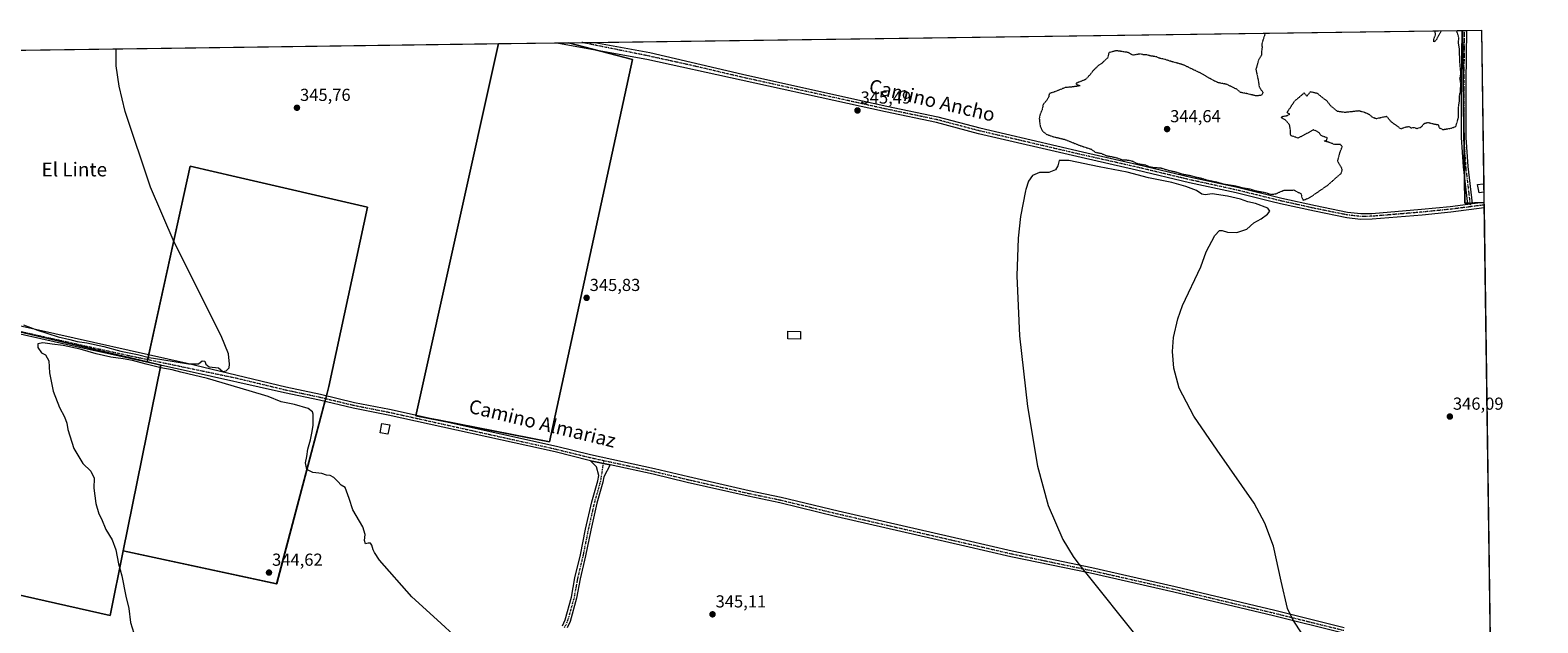
# Model space of a CAD drawing. Units: metres. Extents: x 594117 to 597572, y 4705936 to 4708296.
# Drawn here: x 596704 to 597572, y 4707954 to 4708296 of the extents above; entities that cross this region are included whole.
import ezdxf
from ezdxf.enums import TextEntityAlignment as Align

# ---------------------------------------------------------------- set-up
doc = ezdxf.new("R2010")
doc.units = ezdxf.units.M
doc.header["$MEASUREMENT"] = 0
doc.linetypes.add('TRAZO_Y_PUNTO', pattern=[1, 0.5, -0.25, 0, -0.25])
doc.linetypes.add('TRAZOS2', pattern=[0.375, 0.25, -0.125])
for name, color, linetype, lineweight in [('Camino Cxs', 19, 'Continuous', 0), ('Camino eje', 39, 'TRAZO_Y_PUNTO', 13), ('Carátula', 7, 'Continuous', 5), ('Comarca CxS', 133, 'Continuous', 0), ('Comunidad Autónoma CxS', 142, 'Continuous', 0), ('Cultivos herbáceos CxS', 92, 'Continuous', 0), ('Cultivos leñosos', 92, 'Continuous', 0), ('Cultivos leñosos CxS', 92, 'Continuous', 0), ('Curva de nivel normal', 36, 'Continuous', 0), ('Curva de nivel normal depresión', 36, 'TRAZOS2', 0), ('Edificación', 1, 'Continuous', 13), ('Edificación Cxs', 1, 'Continuous', 13), ('Edificación ligera', 1, 'Continuous', 0), ('Edificación ligera Cxs', 1, 'Continuous', 0), ('Municipio CxS', 142, 'Continuous', 0), ('Pista no pavimentada Cxs', 254, 'Continuous', 0), ('Pista no pavimentada eje', 9, 'TRAZO_Y_PUNTO', 0), ('Pista pavimentada eje', 135, 'TRAZO_Y_PUNTO', 0), ('Provincia CxS', 1, 'Continuous', 0), ('Punto de cota en terreno', 7, 'Continuous', 0), ('Rótulo de punto de cota en terreno', 19, 'Continuous', 0), ('Texto cartográfico', 19, 'Continuous', 0)]:
    doc.layers.add(name, color=color, linetype=linetype, lineweight=lineweight)
doc.styles.add('Arial', font='txt', dxfattribs={"height": 0.2})

# ---------------------------------------------------------------- blocks, each defined once
blk = doc.blocks.new('*U156')
at = {"layer": 'Cultivos herbáceos CxS', "color": 92, "linetype": 'Continuous', "lineweight": 0}
for points in [[(596445.91, 4708280.91, 338.15), (596973.53, 4708288.18, 345.22), (596925.96, 4708073.82, 346.17), (597002.88, 4708058.73, 345.82), (597050.61, 4708279.02, 345.22), (597013.75, 4708288.73, 345.42), (597528.57, 4708295.82, 345.01), (597529.94, 4708196.19, 345.93), (597540.95, 4708196.69, 345.75), (597540.95, 4708196.69, 345.75), (597548.17, 4707681.36, 343.33), (597537.9, 4707680.72, 343), (597531.05, 4707690.13, 343.04), (597526.81, 4707710.76, 343.13), (597481.31, 4707706, 341.89), (597493.89, 4707520.06, 344.68), (597499.07, 4707492.24, 344.72), (597515.62, 4707496.48, 344.72), (597549.04, 4707500.76, 344.43), (597550.69, 4707501.06, 344.41), (597571.96, 4705982.75, 326.96)], [(596663.07, 4707978.2, 346.03), (596749.91, 4707958.77, 345.52), (596757.42, 4707995.97, 344.68), (596845.79, 4707976.86, 344.45), (596874.84, 4708086.76, 345.71), (596875.88, 4708090.69, 345.64), (596898.12, 4708194.05, 345.84), (596822.43, 4708211.52, 345.82), (596796.07, 4708217.6, 345.64), (596771.25, 4708104.78, 344.88), (596771.25, 4708104.78, 344.88), (596697.23, 4708122.34, 345.2)]]:
    blk.add_polyline3d(points, dxfattribs=at)
blk = doc.blocks.new('*U161')
at = {"layer": 'Curva de nivel normal depresión', "color": 36, "linetype": 'TRAZOS2', "lineweight": 0}
for points in [[(597414.58, 4708294.25, 345), (597414.85, 4708293.69, 345), (597413.98, 4708291.2, 345), (597413.02, 4708287.98, 345), (597413.17, 4708286, 345), (597412.89, 4708283.65, 345), (597412.75, 4708281.53, 345), (597411.17, 4708278.86, 345), (597409.61, 4708273.34, 345), (597410.95, 4708267.11, 345), (597411.51, 4708263.34, 345), (597413.7, 4708259.99, 345), (597412.7, 4708258.36, 345), (597409.77, 4708258.06, 345), (597403.98, 4708259.48, 345), (597400.77, 4708260.06, 345), (597398.58, 4708261.91, 345), (597396.1, 4708263.06, 345), (597393.14, 4708264.64, 345), (597387.59, 4708265.76, 345), (597382.74, 4708268.28, 345), (597378.84, 4708270.68, 345), (597367.83, 4708275.96, 345), (597360.07, 4708278.15, 345), (597356.76, 4708279.26, 345), (597354.57, 4708279.61, 345), (597352.24, 4708280.61, 345), (597348.68, 4708281.15, 345), (597346.61, 4708281.8, 345), (597344.84, 4708281.76, 345), (597343.25, 4708282.25, 345), (597338.7, 4708281.53, 345), (597336.02, 4708283.07, 345), (597329.39, 4708284.11, 345), (597324.95, 4708283.03, 345), (597324.3, 4708280.07, 345), (597320.7, 4708276.69, 345), (597318.7, 4708275.35, 345), (597316.45, 4708273.2, 345), (597313.7, 4708269.86, 345), (597311.59, 4708267.53, 345), (597306.03, 4708265.31, 345), (597306.35, 4708264.7, 345), (597308.48, 4708263.89, 345), (597303.01, 4708263.1, 345), (597299.94, 4708262.93, 345), (597294.84, 4708260.82, 345), (597290.59, 4708259.35, 345), (597290.3, 4708257.53, 345), (597289.2, 4708255.53, 345), (597287.16, 4708253.2, 345), (597286.45, 4708249.86, 345), (597285.37, 4708247.53, 345), (597284.88, 4708244.96, 345), (597285.41, 4708240.57, 345), (597286.84, 4708237.67, 345), (597289.23, 4708235.87, 345), (597293.11, 4708234.54, 345), (597299.66, 4708232.98, 345), (597308.95, 4708229.25, 345), (597314.94, 4708227.32, 345), (597317.04, 4708225.64, 345), (597320.32, 4708225.02, 345), (597323.57, 4708223.64, 345), (597329.09, 4708222.57, 345), (597332.54, 4708221.32, 345), (597336.28, 4708221.09, 345), (597338.7, 4708220.43, 345), (597341.37, 4708219.05, 345), (597345.96, 4708218.35, 345), (597348.3, 4708217.3, 345), (597350.48, 4708216.89, 345), (597354.79, 4708216.59, 345), (597359.7, 4708215.11, 345), (597363.58, 4708214.3, 345), (597367.2, 4708213.08, 345), (597372.03, 4708212.19, 345), (597375.03, 4708211.31, 345), (597378.37, 4708210.65, 345), (597381.54, 4708209.58, 345), (597386.98, 4708208.48, 345), (597391.3, 4708207.27, 345), (597397.86, 4708206.25, 345), (597402.26, 4708205.08, 345), (597406.26, 4708204.46, 345), (597409.54, 4708203.4, 345), (597414.96, 4708202.42, 345), (597418.24, 4708201.34, 345), (597421.05, 4708201.65, 345), (597425.56, 4708203.66, 345), (597431.37, 4708203.86, 345), (597435.68, 4708201.67, 345), (597436.05, 4708199.52, 345), (597436.87, 4708197.91, 345), (597440.7, 4708199.52, 345), (597450.95, 4708206.61, 345), (597458.77, 4708213.53, 345), (597459.38, 4708215.72, 345), (597456.69, 4708220.39, 345), (597457.91, 4708225.2, 345), (597459.38, 4708228.99, 345), (597458.23, 4708230.03, 345), (597455.02, 4708229.99, 345), (597452.29, 4708231.13, 345), (597448.95, 4708232.06, 345), (597450.47, 4708232.62, 345), (597450.66, 4708233.97, 345), (597448.25, 4708234.76, 345), (597446.8, 4708235.64, 345), (597446.02, 4708236.86, 345), (597444.8, 4708237.64, 345), (597442.55, 4708238.54, 345), (597440.36, 4708237.14, 345), (597433.97, 4708233.78, 345), (597429.65, 4708235.18, 345), (597429.59, 4708237.8, 345), (597429.02, 4708241.38, 345), (597426.71, 4708244.16, 345), (597424.12, 4708245.58, 345), (597425.09, 4708246.29, 345), (597427.52, 4708246.72, 345), (597429.09, 4708247.53, 345), (597427.52, 4708248.35, 345), (597430.05, 4708252.34, 345), (597432.14, 4708255.38, 345), (597434.98, 4708257.64, 345), (597437.4, 4708259.81, 345), (597438.9, 4708257.9, 345), (597441.09, 4708260.52, 345), (597444.83, 4708259.67, 345), (597447.94, 4708257.11, 345), (597450.44, 4708255.28, 345), (597452.49, 4708252.52, 345), (597456.36, 4708249.32, 345), (597460.91, 4708248.71, 345), (597469, 4708249.58, 345), (597472.08, 4708248.68, 345), (597474.69, 4708247.53, 345), (597476.73, 4708245.79, 345), (597479.02, 4708245.07, 345), (597484.83, 4708246.34, 345), (597487.58, 4708243.08, 345), (597490.5, 4708241.11, 345), (597493.02, 4708239.15, 345), (597496.21, 4708240.28, 345), (597497.77, 4708240.42, 345), (597498.88, 4708239.65, 345), (597500.6, 4708239.93, 345), (597502.33, 4708239.3, 345), (597504.6, 4708239.97, 345), (597506.62, 4708242.24, 345), (597508.74, 4708242.78, 345), (597512.36, 4708241.87, 345), (597514.66, 4708241.5, 345), (597515.1, 4708239.72, 345), (597517.36, 4708238.7, 345), (597522.02, 4708239.47, 345), (597524.69, 4708240.4, 345), (597526.23, 4708245.48, 345), (597526.25, 4708251.2, 345), (597526.84, 4708255.2, 345), (597526.76, 4708257.68, 345), (597527.44, 4708260.79, 345), (597527.6, 4708265.01, 345), (597527.12, 4708267.86, 345), (597527.69, 4708271.25, 345), (597527.17, 4708275.73, 345), (597526.78, 4708285.44, 345), (597526.21, 4708289.01, 345), (597526.54, 4708291.38, 345), (597525.94, 4708293.45, 345), (597525.1, 4708295.77, 345)], [(597414.58, 4708294.25, 345)], [(597516.35, 4708295.65, 345), (597513.3, 4708290.07, 345), (597512.1, 4708289.2, 345), (597512.01, 4708290.74, 345), (597513.07, 4708293.36, 345), (597512.76, 4708295.6, 345)]]:
    blk.add_polyline3d(points, dxfattribs=at)
blk = doc.blocks.new('5PATER')
at = {"layer": 'Carátula', "linetype": 'Continuous', "lineweight": 5}
h = blk.add_hatch(color=250, dxfattribs=at)
edge = h.paths.add_edge_path()
edge.add_ellipse((0, 0.01), major_axis=(-1.33, -1.34), ratio=0.999422, start_angle=0, end_angle=360)

msp = doc.modelspace()

# ---------------------------------------------------------------- linework, layer by layer
at = {"layer": 'Camino Cxs', "color": 19, "linetype": 'Continuous', "lineweight": 0}
msp.add_polyline3d([(597534.15, 4708196.04, 345.88), (597531.67, 4708195.72, 345.94), (597529.12, 4708217.19, 345.59), (597528.06, 4708234.06, 345.28), (597528.06, 4708265.99, 344.95), (597528.38, 4708295.82, 345.01), (597530.88, 4708295.85, 345.02), (597530.56, 4708265.97, 344.97), (597530.56, 4708234.14, 345.33), (597531.62, 4708217.41, 345.63), (597534.15, 4708196.04, 345.88)], close=True, dxfattribs=at)
at = {"layer": 'Camino eje', "color": 39, "linetype": 'TRAZO_Y_PUNTO', "lineweight": 13}
for points in [[(597529.63, 4708295.83, 345.02), (597529.31, 4708265.98, 344.96), (597529.31, 4708234.1, 345.31), (597530.37, 4708217.3, 345.61), (597532.91, 4708195.88, 345.91)], [(597532.91, 4708195.88, 345.91), (597533.11, 4708194.2, 345.96)]]:
    msp.add_polyline3d(points, dxfattribs=at)
at = {"layer": 'Comarca CxS', "color": 133, "linetype": 'Continuous', "lineweight": 0}
msp.add_polyline3d([(597571.96, 4705982.75, 326.96), (594148.34, 4705935.63, 326.4), (594117.08, 4708248.85, 338.39), (597539.56, 4708295.97, 344.95), (597571.96, 4705982.75, 326.96)], close=True, dxfattribs=at)
msp.add_polyline3d([(597571.96, 4705982.75, 326.96), (594148.34, 4705935.63, 326.4), (594117.08, 4708248.85, 338.39), (597539.56, 4708295.97, 344.95), (597571.96, 4705982.75, 326.96)], close=True, dxfattribs=at)
at = {"layer": 'Comunidad Autónoma CxS', "color": 142, "linetype": 'Continuous', "lineweight": 0}
msp.add_polyline3d([(597571.96, 4705982.75, 326.96), (594148.34, 4705935.63, 326.4), (594128.41, 4707410.4, 318.13), (594117.08, 4708248.85, 338.39), (597539.56, 4708295.97, 344.95), (597550.29, 4707530.18, 344.15), (597571.96, 4705982.75, 326.96)], close=True, dxfattribs=at)
msp.add_polyline3d([(597571.96, 4705982.75, 326.96), (594148.34, 4705935.63, 326.4), (594128.41, 4707410.4, 318.13), (594117.08, 4708248.85, 338.39), (597539.56, 4708295.97, 344.95), (597550.29, 4707530.18, 344.15), (597571.96, 4705982.75, 326.96)], close=True, dxfattribs=at)
at = {"layer": 'Cultivos herbáceos CxS', "color": 92, "linetype": 'Continuous', "lineweight": 0}
for points in [[(597013.75, 4708288.73, 345.42), (597021.57, 4708288.84, 345.4), (597028.89, 4708288.94, 345.29), (597028.89, 4708288.94, 345.29), (597528.38, 4708295.82, 345.01), (597528.57, 4708295.82, 345.01)], [(597528.57, 4708295.82, 345.01), (597529.31, 4708241.86, 345.04), (597529.45, 4708231.95, 345.41), (597529.72, 4708212.19, 345.57), (597529.94, 4708196.19, 345.93), (597531.6, 4708196.27, 345.92), (597532.86, 4708196.32, 345.9), (597534.11, 4708196.38, 345.87), (597538.38, 4708196.57, 345.79), (597540.95, 4708196.69, 345.75)], [(596445.91, 4708280.91, 338.15), (596652.15, 4708283.75, 343.41), (596654.13, 4708283.78, 343.5), (596655.85, 4708283.8, 343.59), (596973.53, 4708288.18, 345.22)], [(597013.75, 4708288.73, 345.42), (597031.75, 4708283.99, 345.37), (597050.61, 4708279.02, 345.22), (597002.88, 4708058.73, 345.82), (596939.38, 4708071.19, 346.04), (596925.96, 4708073.82, 346.17), (596926.03, 4708074.14, 346.18), (596973.53, 4708288.18, 345.22)], [(596757.42, 4707995.97, 344.68), (596845.78, 4707976.86, 344.45), (596873.6, 4708082.06, 345.66), (596874.03, 4708083.71, 345.77), (596874.47, 4708085.36, 345.74), (596874.84, 4708086.76, 345.71), (596875.88, 4708090.69, 345.64), (596898.12, 4708194.05, 345.84), (596822.43, 4708211.52, 345.82), (596796.07, 4708217.61, 345.64), (596772.17, 4708108.99, 344.78), (596771.56, 4708106.22, 344.85), (596771.25, 4708104.78, 344.88)], [(597540.95, 4708196.69, 345.75), (597540.97, 4708195.2, 345.76), (597540.99, 4708193.5, 345.77), (597548.14, 4707683.16, 343.41), (597548.17, 4707681.44, 343.34), (597548.17, 4707681.36, 343.33)], [(596771.25, 4708104.78, 344.88), (596697.23, 4708122.34, 345.2), (596696.98, 4708121.04, 345.2), (596676.44, 4708016.99, 345.54), (596571.09, 4708040.56, 344.58), (596559.55, 4708018.31, 344.27)], [(596663.07, 4707978.2, 346.03), (596749.91, 4707958.77, 345.52), (596757.42, 4707995.97, 344.68)]]:
    msp.add_polyline3d(points, dxfattribs=at)
at = {"layer": 'Cultivos leñosos', "color": 92, "linetype": 'Continuous', "lineweight": 0}
for points in [[(597528.57, 4708295.82, 345.01), (597529.63, 4708295.83, 345.02), (597530.88, 4708295.85, 345.02), (597539.56, 4708295.97, 344.95), (597540.82, 4708205.82, 345.67), (597540.87, 4708202.54, 345.7), (597540.95, 4708196.9, 345.75), (597540.95, 4708196.69, 345.75)], [(597528.57, 4708295.82, 345.01), (597529.31, 4708241.86, 345.04), (597529.45, 4708231.95, 345.41), (597529.72, 4708212.19, 345.57), (597529.94, 4708196.19, 345.93), (597531.6, 4708196.27, 345.92), (597532.86, 4708196.32, 345.9), (597534.11, 4708196.38, 345.87), (597538.38, 4708196.57, 345.79), (597540.95, 4708196.69, 345.75)], [(597013.75, 4708288.73, 345.42), (597031.75, 4708283.99, 345.37), (597050.61, 4708279.02, 345.22), (597002.88, 4708058.73, 345.82), (596939.38, 4708071.19, 346.04), (596925.96, 4708073.82, 346.17), (596926.03, 4708074.14, 346.18), (596973.53, 4708288.18, 345.22)], [(596973.53, 4708288.18, 345.22), (597006.01, 4708288.62, 345.25), (597013.75, 4708288.73, 345.42)], [(596757.42, 4707995.97, 344.68), (596845.78, 4707976.86, 344.45), (596873.6, 4708082.06, 345.66), (596874.03, 4708083.71, 345.77), (596874.47, 4708085.36, 345.74), (596874.84, 4708086.76, 345.71), (596875.88, 4708090.69, 345.64), (596898.12, 4708194.05, 345.84), (596822.43, 4708211.52, 345.82), (596796.07, 4708217.61, 345.64), (596772.17, 4708108.99, 344.78), (596771.56, 4708106.22, 344.85), (596771.25, 4708104.78, 344.88)], [(596771.25, 4708104.78, 344.88), (596697.23, 4708122.34, 345.2), (596696.98, 4708121.04, 345.2), (596676.44, 4708016.99, 345.54), (596571.09, 4708040.56, 344.58), (596559.55, 4708018.31, 344.27)], [(596757.42, 4707995.97, 344.68), (596779, 4708102.84, 345.02), (596779.02, 4708102.93, 345.02), (596771.25, 4708104.78, 344.88)], [(596757.42, 4707995.97, 344.68), (596779, 4708102.84, 345.02), (596779.02, 4708102.93, 345.02), (596771.25, 4708104.78, 344.88)], [(596663.07, 4707978.2, 346.03), (596749.91, 4707958.77, 345.52), (596757.42, 4707995.97, 344.68)]]:
    msp.add_polyline3d(points, dxfattribs=at)
at = {"layer": 'Cultivos leñosos CxS', "color": 92, "linetype": 'Continuous', "lineweight": 0}
for points in [[(597540.95, 4708196.69, 345.75), (597529.94, 4708196.19, 345.93), (597528.57, 4708295.82, 345.01), (597539.56, 4708295.97, 344.95), (597540.95, 4708196.69, 345.75)], [(596973.53, 4708288.18, 345.22), (597013.75, 4708288.73, 345.42), (597050.61, 4708279.02, 345.22), (597002.88, 4708058.73, 345.82), (596925.96, 4708073.82, 346.17), (596973.53, 4708288.18, 345.22)], [(596757.42, 4707995.97, 344.68), (596779.02, 4708102.93, 345.02), (596771.25, 4708104.78, 344.88), (596796.07, 4708217.6, 345.64), (596822.43, 4708211.52, 345.82), (596898.12, 4708194.05, 345.84), (596875.88, 4708090.69, 345.64), (596874.84, 4708086.76, 345.71), (596845.79, 4707976.86, 344.45), (596757.42, 4707995.97, 344.68)], [(596771.25, 4708104.78, 344.88), (596779.02, 4708102.93, 345.02), (596757.42, 4707995.97, 344.68), (596749.91, 4707958.77, 345.52), (596663.07, 4707978.2, 346.03), (596666.84, 4707992.42, 345.66), (596665.12, 4707994.14, 345.66), (596640.77, 4708000.22, 345.66), (596591.56, 4708011.6, 345.06), (596560.47, 4708018.08, 344.29), (596559.55, 4708018.31, 344.27), (596571.09, 4708040.56, 344.58), (596676.44, 4708016.99, 345.54), (596697.23, 4708122.34, 345.2), (596771.25, 4708104.78, 344.88)]]:
    msp.add_polyline3d(points, close=True, dxfattribs=at)
at = {"layer": 'Curva de nivel normal', "color": 36, "linetype": 'Continuous', "lineweight": 0}
for points in [[(596700.02, 4708126.18, 345), (596708.06, 4708123.04, 345), (596720.06, 4708119.2, 345), (596726.7, 4708117.65, 345), (596730.85, 4708116.56, 345), (596736.4, 4708115.71, 345), (596746.35, 4708113.61, 345), (596756.15, 4708110.99, 345), (596765.61, 4708109.01, 345), (596772.31, 4708107.35, 345), (596779.64, 4708106.26, 345), (596795.07, 4708103.75, 345), (596800.7, 4708103.74, 345), (596802.97, 4708105.43, 345), (596804.45, 4708105.27, 345), (596805.09, 4708103.58, 345), (596806.87, 4708101.98, 345), (596812.24, 4708101.46, 345), (596814.72, 4708099.27, 345), (596816.62, 4708099.75, 345), (596818.37, 4708101.37, 345), (596818.64, 4708103.57, 345), (596817.99, 4708109.53, 345), (596813.92, 4708119.89, 345), (596786.85, 4708173.84, 345), (596773.07, 4708205.48, 345), (596758.47, 4708249.12, 345), (596755.09, 4708263.6, 345), (596753.41, 4708275.34, 345), (596753.39, 4708285.15, 345)], [(597436.24, 4707948.09, 345), (597431.07, 4707956, 345), (597427.82, 4707962.64, 345), (597424.16, 4707978.5, 345), (597419.83, 4707998.69, 345), (597414.8, 4708011.83, 345), (597408.65, 4708023.36, 345), (597387.24, 4708053.98, 345), (597373.79, 4708073.54, 345), (597365.53, 4708089.75, 345), (597362.28, 4708101.27, 345), (597361.55, 4708110.87, 345), (597362.26, 4708118.95, 345), (597364.75, 4708129.63, 345), (597367.43, 4708137.36, 345), (597377.97, 4708159.68, 345), (597380.91, 4708168.2, 345), (597385.92, 4708177.73, 345), (597388.57, 4708180.54, 345), (597390.17, 4708180.54, 345), (597393.24, 4708179.63, 345), (597398.7, 4708179.37, 345), (597404.32, 4708181.38, 345), (597408.49, 4708184.99, 345), (597412.65, 4708187.2, 345), (597416.24, 4708189.86, 345), (597417.58, 4708191.64, 345), (597416.58, 4708193.33, 345), (597409.32, 4708196.04, 345), (597404.97, 4708197.02, 345), (597400.77, 4708198.49, 345), (597393.2, 4708200.36, 345), (597384.4, 4708201.56, 345), (597380.36, 4708201.13, 345), (597378.5, 4708201.53, 345), (597375.39, 4708203.56, 345), (597369.28, 4708205.95, 345), (597361.12, 4708208.13, 345), (597347.7, 4708210.94, 345), (597335.59, 4708214.09, 345), (597319.3, 4708217.24, 345), (597301.92, 4708220.89, 345), (597296.35, 4708220.9, 345), (597295.58, 4708217.86, 345), (597294.2, 4708215.53, 345), (597290.37, 4708214.02, 345), (597285.03, 4708213.96, 345), (597281.03, 4708212.27, 345), (597278.7, 4708209.01, 345), (597277.1, 4708204.2, 345), (597276.94, 4708203.46, 345), (597274.07, 4708188.58, 345), (597272.7, 4708176.1, 345), (597271.96, 4708154.44, 345), (597273.52, 4708119.89, 345), (597278.02, 4708079.12, 345), (597283.83, 4708044.73, 345), (597289.93, 4708022.02, 345), (597298.4, 4708002.56, 345), (597304.36, 4707992.6, 345), (597307.59, 4707988.3, 345), (597345.18, 4707941.32, 345)], [(596949.97, 4707945.51, 345), (596938.14, 4707956.23, 345), (596923.6, 4707969.39, 345), (596905.02, 4707990.5, 345), (596902.12, 4707994.94, 345), (596901.33, 4707996.48, 345), (596900.66, 4707999.14, 345), (596899.77, 4708000.43, 345), (596898.56, 4708000.43, 345), (596896.96, 4708000.05, 345), (596896.39, 4708001.87, 345), (596896.76, 4708005.28, 345), (596895.33, 4708009.76, 345), (596889.56, 4708019.6, 345), (596887.5, 4708026.2, 345), (596885.24, 4708032.46, 345), (596882.88, 4708033.77, 345), (596881.05, 4708035.97, 345), (596878.8, 4708038.29, 345), (596876.68, 4708039.34, 345), (596874.57, 4708039.59, 345), (596871.88, 4708040.52, 345), (596866.53, 4708041.02, 345), (596863.15, 4708042.83, 345), (596862.38, 4708046.66, 345), (596863.07, 4708050.23, 345), (596863.7, 4708054.52, 345), (596865.36, 4708060, 345), (596865.99, 4708063.72, 345), (596866.89, 4708068.21, 345), (596866.87, 4708074.61, 345), (596866.39, 4708076.07, 345), (596863.93, 4708077.99, 345), (596856.1, 4708080.26, 345), (596848.39, 4708081.85, 345), (596840.87, 4708084.9, 345), (596829.94, 4708088.06, 345), (596806.04, 4708095.19, 345), (596790.67, 4708098.92, 345), (596785.68, 4708100.16, 345), (596779.05, 4708101.46, 345), (596770.72, 4708103.54, 345), (596762.83, 4708105.54, 345), (596757.44, 4708106.59, 345), (596750.35, 4708107.5, 345), (596741.9, 4708109.37, 345), (596732.67, 4708112.14, 345), (596722.88, 4708114.35, 345), (596716.48, 4708115.05, 345), (596711.14, 4708115.83, 345), (596708.3, 4708115.3, 345), (596708.34, 4708113.16, 345), (596710.45, 4708110.05, 345), (596712.74, 4708108.87, 345), (596714.54, 4708105.38, 345), (596714.96, 4708098.58, 345), (596717.08, 4708087.92, 345), (596720.81, 4708078.62, 345), (596723.66, 4708073.14, 345), (596724.89, 4708069.6, 345), (596725.47, 4708065.88, 345), (596729.04, 4708054.85, 345), (596734.17, 4708046.32, 345), (596738.77, 4708041.92, 345), (596740.71, 4708037.86, 345), (596740.61, 4708032.1, 345), (596741.69, 4708023.18, 345), (596743.49, 4708017.31, 345), (596744.96, 4708014.45, 345), (596747.49, 4708008.31, 345), (596750.99, 4708002.36, 345), (596753.24, 4707996.62, 345), (596754.72, 4707988.42, 345), (596756.65, 4707981.47, 345), (596758.97, 4707969.79, 345), (596760.65, 4707962.8, 345), (596761.62, 4707954.74, 345), (596764.43, 4707945.46, 345)]]:
    msp.add_polyline3d(points, dxfattribs=at)
at = {"layer": 'Edificación', "color": 1, "linetype": 'Continuous', "lineweight": 13}
for points in [[(597540.87, 4708202.54, 348.29), (597538.12, 4708202.24, 348.27), (597537.14, 4708207, 347.45), (597540.51, 4708207.37, 347.55), (597540.82, 4708205.83, 348.06), (597540.82, 4708205.82, 348.06)], [(597540.82, 4708205.82, 348.06), (597540.87, 4708202.54, 348.29)]]:
    msp.add_polyline3d(points, dxfattribs=at)
at = {"layer": 'Edificación Cxs', "color": 1, "linetype": 'Continuous', "lineweight": 13}
msp.add_polyline3d([(597540.87, 4708202.54, 348.29), (597538.12, 4708202.24, 348.27), (597537.14, 4708207, 347.45), (597540.51, 4708207.37, 347.55), (597540.82, 4708205.83, 348.06), (597540.82, 4708205.82, 348.06), (597540.87, 4708202.54, 348.29)], close=True, dxfattribs=at)
at = {"layer": 'Edificación ligera', "color": 1, "linetype": 'Continuous', "lineweight": 0}
for points in [[(597147.38, 4708122.27, 349.01), (597147.37, 4708117.9, 348.82), (597140.05, 4708118.09, 348.97), (597140.07, 4708122.47, 348.72), (597147.38, 4708122.27, 349.01)], [(596910.91, 4708068.48, 346.89), (596909.89, 4708063.12, 346.86), (596905.4, 4708063.98, 347.58), (596906.43, 4708069.34, 348.4), (596910.91, 4708068.48, 346.89)]]:
    msp.add_polyline3d(points, dxfattribs=at)
at = {"layer": 'Edificación ligera Cxs', "color": 1, "linetype": 'Continuous', "lineweight": 0}
for points in [[(597147.38, 4708122.27, 349.01), (597147.37, 4708117.9, 348.82), (597140.05, 4708118.09, 348.97), (597140.07, 4708122.47, 348.72), (597147.38, 4708122.27, 349.01)], [(596910.91, 4708068.48, 346.89), (596909.89, 4708063.12, 346.86), (596905.4, 4708063.98, 347.58), (596906.43, 4708069.34, 348.4), (596910.91, 4708068.48, 346.89)]]:
    msp.add_polyline3d(points, close=True, dxfattribs=at)
at = {"layer": 'Municipio CxS', "color": 142, "linetype": 'Continuous', "lineweight": 0}
msp.add_polyline3d([(594117.08, 4708248.85, 338.39), (597539.56, 4708295.97, 344.95), (597550.29, 4707530.18, 344.15)], dxfattribs=at)
msp.add_polyline3d([(594117.08, 4708248.85, 338.39), (597539.56, 4708295.97, 344.95), (597550.29, 4707530.18, 344.15)], dxfattribs=at)
at = {"layer": 'Pista no pavimentada Cxs', "color": 254, "linetype": 'Continuous', "lineweight": 0}
msp.add_polyline3d([(597531.67, 4708195.72, 345.94), (597534.15, 4708196.04, 345.88), (597540.95, 4708196.9, 345.75), (597541, 4708193.5, 345.77), (597521.88, 4708191.08, 345.94), (597505.29, 4708189.43, 345.81), (597476.6, 4708187.01, 345.63), (597469.82, 4708186.94, 345.55), (597461.91, 4708187.81, 345.5), (597443.28, 4708191.57, 345.3), (597423.69, 4708195.91, 345.18), (597418.18, 4708197.27, 345.16), (597398.32, 4708202.16, 345.07), (597371.4, 4708208.04, 345.2), (597340.92, 4708215.34, 344.98), (597309, 4708222.51, 345.14), (597249.94, 4708236.31, 345.52), (597225.8, 4708242.67, 345.63), (597196.31, 4708248.85, 345.7), (597174.45, 4708253.69, 345.7), (597113.18, 4708267.22, 345.33), (597058.86, 4708279.11, 345.38), (597006.01, 4708288.62, 345.25), (597028.89, 4708288.94, 345.29), (597028.89, 4708288.94, 345.29), (597060.62, 4708283.06, 345.08), (597113.93, 4708270.51, 345.35), (597175.18, 4708256.99, 345.56), (597197.02, 4708252.15, 345.57), (597226.57, 4708245.95, 345.56), (597250.75, 4708239.59, 345.52), (597309.75, 4708225.8, 345.09), (597341.68, 4708218.63, 344.94), (597372.15, 4708211.33, 344.97), (597399.08, 4708205.45, 345.02), (597424.46, 4708199.2, 345.12), (597443.98, 4708194.87, 345.23), (597462.43, 4708191.14, 345.37), (597469.99, 4708190.32, 345.46), (597476.44, 4708190.39, 345.49), (597504.98, 4708192.79, 345.65), (597521.5, 4708194.43, 345.89), (597531.67, 4708195.72, 345.94)], close=True, dxfattribs=at)
for points in [[(596619.39, 4708143.18, 344.79), (596794.3, 4708104.04, 344.94), (596851.14, 4708090.41, 345.44), (596871.12, 4708086.17, 345.69), (596890.53, 4708081.48, 345.83), (596910.73, 4708077.52, 346.06), (597006.85, 4708056.27, 345.91), (597026.49, 4708051.4, 345.77), (597063.4, 4708043.4, 345.23), (597082.85, 4708038.7, 345.1), (597117.93, 4708030.72, 345.13), (597136.29, 4708026.9, 345.22), (597169.11, 4708018.96, 345.35), (597242.78, 4708002.04, 345.45), (597269.31, 4707995.92, 345.37), (597315.12, 4707986.34, 344.83), (597363.15, 4707975.48, 344.58), (597420.53, 4707961.75, 344.87), (597460.52, 4707951.85, 345.82)], [(597459.79, 4707948.5, 345.76), (597419.72, 4707958.43, 344.88), (597362.38, 4707972.15, 344.62), (597314.4, 4707983, 344.97), (597268.57, 4707992.58, 345.39), (597242.01, 4707998.7, 345.43), (597168.33, 4708015.64, 345.37), (597135.54, 4708023.56, 345.27), (597117.2, 4708027.38, 345.2), (597082.07, 4708035.37, 345.21), (597062.64, 4708040.07, 345.36), (597037.87, 4708045.44, 345.76), (597026.49, 4708047.9, 345.98), (597025.72, 4708048.07, 345.97), (597006.07, 4708052.94, 346.06), (596910.03, 4708074.17, 346.07), (596889.8, 4708078.14, 345.81), (596870.36, 4708082.84, 345.68), (596850.38, 4708087.07, 345.39), (596793.61, 4708099.63, 344.9), (596727.09, 4708114.24, 344.89), (596632.16, 4708135.67, 345.09)], [(597010.3, 4707952.76, 345.88), (597011.93, 4707956.29, 345.82), (597015.58, 4707969.28, 345.82), (597017.56, 4707980.39, 345.75), (597020.73, 4707993.71, 345.67), (597023.7, 4708008.4, 345.68), (597027.26, 4708024.2, 345.61), (597030.71, 4708036.23, 345.83), (597031.21, 4708039.43, 345.9), (597029.97, 4708044.36, 345.96), (597026.49, 4708047.9, 345.98), (597037.87, 4708045.44, 345.76), (597037.87, 4708045.44, 345.76), (597034.1, 4708038.63, 345.76), (597033.63, 4708035.59, 345.72), (597030.14, 4708023.46, 345.66), (597026.61, 4708007.78, 345.74), (597023.64, 4707993.08, 345.62), (597020.48, 4707979.79, 345.75), (597018.48, 4707968.61, 345.73), (597014.73, 4707955.26, 345.82), (597013.01, 4707951.54, 345.91)]]:
    msp.add_polyline3d(points, dxfattribs=at)
at = {"layer": 'Pista no pavimentada eje', "color": 9, "linetype": 'TRAZO_Y_PUNTO', "lineweight": 0}
msp.add_polyline3d([(597034.05, 4708048.01, 345.82), (597033.79, 4708046.32, 345.87)], dxfattribs=at)
at = {"layer": 'Pista pavimentada eje', "color": 135, "linetype": 'TRAZO_Y_PUNTO', "lineweight": 0}
for points in [[(597533.11, 4708194.2, 345.96), (597521.69, 4708192.76, 345.94), (597505.14, 4708191.11, 345.73), (597490.87, 4708189.91, 345.67), (597476.52, 4708188.7, 345.63), (597469.91, 4708188.63, 345.56), (597465.95, 4708189.07, 345.5), (597462.17, 4708189.48, 345.46), (597452.86, 4708191.36, 345.29), (597443.63, 4708193.22, 345.31), (597433.87, 4708195.39, 345.22), (597424.08, 4708197.56, 345.17), (597421.32, 4708198.24, 345.2), (597398.7, 4708203.81, 345.13), (597371.78, 4708209.69, 345.13), (597341.3, 4708216.99, 344.97), (597309.38, 4708224.16, 345.17), (597250.35, 4708237.95, 345.54), (597238.28, 4708241.13, 345.49), (597226.19, 4708244.31, 345.64), (597211.41, 4708247.41, 345.54), (597196.67, 4708250.5, 345.63), (597185.74, 4708252.92, 345.65), (597174.82, 4708255.34, 345.63), (597144.19, 4708262.1, 345.51), (597113.56, 4708268.87, 345.39), (597086.9, 4708275.14, 345.33), (597059.74, 4708281.09, 345.24), (597021.57, 4708288.84, 345.4)], [(597540.97, 4708195.2, 345.76), (597533.11, 4708194.2, 345.96)], [(596618.44, 4708141.56, 344.77), (596655.81, 4708132.02, 345.14), (596709.79, 4708119.79, 345.05), (596760.59, 4708108.52, 345.04), (596822.34, 4708095.56, 345.16), (596850.76, 4708088.74, 345.48), (596860.75, 4708086.63, 345.5), (596870.74, 4708084.51, 345.73), (596890.17, 4708079.81, 345.84), (596900.28, 4708077.83, 345.97), (596910.38, 4708075.85, 346.07), (597006.46, 4708054.61, 346.02), (597016.28, 4708052.17, 345.92), (597026.3, 4708049.69, 345.9), (597034.05, 4708048.01, 345.82)], [(597033.79, 4708046.32, 345.87), (597032.66, 4708039.03, 345.84), (597032.41, 4708037.43, 345.82), (597032.17, 4708035.91, 345.81), (597030.43, 4708029.85, 345.73), (597028.7, 4708023.83, 345.64), (597025.16, 4708008.09, 345.71), (597022.19, 4707993.4, 345.67), (597019.02, 4707980.09, 345.75), (597018.03, 4707974.54, 345.71), (597017.03, 4707968.95, 345.81), (597013.33, 4707955.78, 345.82), (597011.66, 4707952.15, 345.94), (597011.28, 4707951.6, 345.94)], [(597034.05, 4708048.01, 345.82), (597063.02, 4708041.74, 345.29), (597072.75, 4708039.39, 345.32), (597082.46, 4708037.04, 345.15), (597117.57, 4708029.05, 345.18), (597126.74, 4708027.14, 345.1), (597135.92, 4708025.23, 345.24), (597152.33, 4708021.26, 345.34), (597168.72, 4708017.3, 345.36), (597205.56, 4708008.83, 345.46), (597242.4, 4708000.37, 345.44), (597255.66, 4707997.31, 345.34), (597268.94, 4707994.25, 345.39), (597291.86, 4707989.46, 345.17), (597314.76, 4707984.67, 344.91), (597362.77, 4707973.82, 344.68), (597420.13, 4707960.09, 344.88), (597440.12, 4707955.14, 345.26), (597460.16, 4707950.18, 345.79)]]:
    msp.add_polyline3d(points, dxfattribs=at)
at = {"layer": 'Provincia CxS', "color": 1, "linetype": 'Continuous', "lineweight": 0}
msp.add_polyline3d([(597571.96, 4705982.75, 326.96), (594148.34, 4705935.63, 326.4), (594128.41, 4707410.4, 318.13), (594117.08, 4708248.85, 338.39), (597539.56, 4708295.97, 344.95), (597550.29, 4707530.18, 344.15), (597571.96, 4705982.75, 326.96)], close=True, dxfattribs=at)
msp.add_polyline3d([(597571.96, 4705982.75, 326.96), (594148.34, 4705935.63, 326.4), (594128.41, 4707410.4, 318.13), (594117.08, 4708248.85, 338.39), (597539.56, 4708295.97, 344.95), (597550.29, 4707530.18, 344.15), (597571.96, 4705982.75, 326.96)], close=True, dxfattribs=at)

# ---------------------------------------------------------------- block references
at = {"layer": 'Cultivos herbáceos CxS', "color": 92, "linetype": 'Continuous', "lineweight": 0}
msp.add_blockref('*U156', (0, 0), dxfattribs=at)
at = {"layer": 'Curva de nivel normal depresión', "color": 36, "linetype": 'TRAZOS2', "lineweight": 0}
msp.add_blockref('*U161', (0, 0), dxfattribs=at)
at = {"layer": 'Punto de cota en terreno', "linetype": 'Continuous', "lineweight": 0}
for p in [(596857.47, 4708251.23, 345.76), (597180.22, 4708249.69, 345.49), (597358.48, 4708238.95, 344.64), (597024.25, 4708141.72, 345.83), (597521.3, 4708073.31, 346.09), (596841.37, 4707983.41, 344.62), (597096.76, 4707959.37, 345.11)]:
    msp.add_blockref('5PATER', p, dxfattribs=at)

# ---------------------------------------------------------------- texts
at = {"layer": 'Rótulo de punto de cota en terreno', "color": 19, "linetype": 'Continuous', "lineweight": 0, "style": 'Arial'}
for s, p in [('345,76', (596859.23, 4708252.99)), ('345,49', (597181.98, 4708251.45)), ('344,64', (597360.24, 4708240.71)), ('345,83', (597026.01, 4708143.48)), ('346,09', (597523.06, 4708075.07)), ('344,62', (596843.13, 4707985.17)), ('345,11', (597098.52, 4707961.13))]:
    msp.add_text(s, height=7, dxfattribs=at).set_placement(p, align=Align.BOTTOM_LEFT)
at = {"layer": 'Texto cartográfico', "color": 19, "linetype": 'Continuous', "lineweight": 0, "style": 'Arial'}
for s, rotation, p in [('Camino Ancho', -13.29695, (597223.21, 4708255.55)), ('Camino Almariaz', -13.60961, (596998.78, 4708069.38))]:
    msp.add_text(s, height=8, rotation=rotation, dxfattribs=at).set_placement(p, align=Align.MIDDLE_CENTER)
msp.add_text('El Linte', height=8, dxfattribs=at).set_placement((596729.28, 4708215.7), align=Align.MIDDLE_CENTER)

doc.saveas('drawing.dxf')
